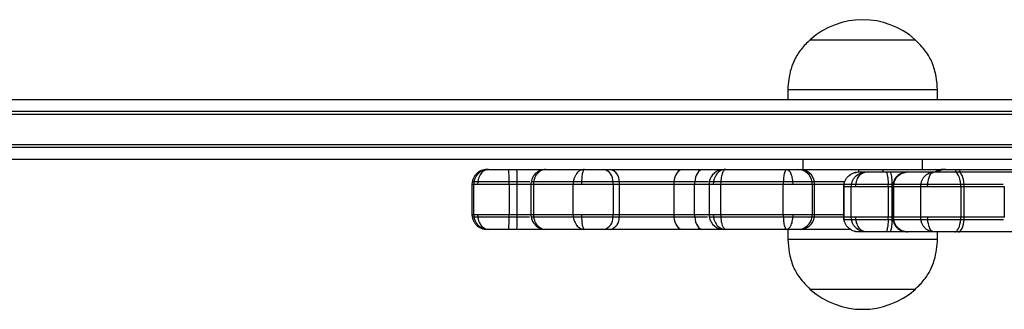
# Model space of a CAD drawing. Units: millimetres. Extents: x 93 to 4182, y 128 to 4811.
# Drawn here: x 2161 to 2358, y 1642 to 1700 of the extents above; entities that cross this region are included whole.
import ezdxf

# ---------------------------------------------------------------- set-up
doc = ezdxf.new("R2010")
doc.units = ezdxf.units.MM
doc.header["$LTSCALE"] = 20

msp = doc.modelspace()

# ---------------------------------------------------------------- linework, layer by layer
at = {"color": 7, "linetype": 'Continuous', "lineweight": 25}
for p, q in [((2319.31, 1696.25), (2340.31, 1696.25)), ((2319.31, 1696.25), (2340.31, 1696.25)), ((2314.81, 1686.25), (2314.81, 1684.25)), ((2314.81, 1686.25), (2344.81, 1686.25)), ((2344.81, 1684.25), (2344.81, 1686.25)), ((1664.21, 1684.25), (2610.85, 1684.25)), ((2616.7, 1681.85), (1658.36, 1681.85)), ((1632.53, 1675.25), (2642.53, 1675.25)), ((1632.53, 1674.75), (2642.53, 1674.75)), ((2642.53, 1672.25), (1632.53, 1672.25)), ((2317.81, 1672.25), (2317.81, 1670.25)), ((2341.81, 1670.25), (2341.81, 1672.25)), ((2254.58, 1670.25), (2254.91, 1670.25)), ((2258.94, 1670.25), (2260.54, 1670.25)), ((2260.54, 1670.25), (2266.46, 1670.25)), ((2266.37, 1670.25), (2274.1, 1670.25)), ((2278, 1670.25), (2279.27, 1670.25)), ((2279.27, 1670.25), (2293.76, 1670.25)), ((2293.76, 1670.25), (2297.74, 1670.25)), ((2297.74, 1670.25), (2301.84, 1670.25)), ((2302.4, 1670.25), (2314.57, 1670.25)), ((2316.84, 1670.25), (2317.3, 1670.25)), ((2317.3, 1670.25), (2328.97, 1670.25)), ((2328.97, 1670.25), (2333.8, 1670.25)), ((2333.8, 1670.25), (2345.91, 1670.25)), ((2345.91, 1670.25), (2346.45, 1670.25)), ((2348.9, 1670.25), (2360.86, 1670.25)), ((2328.48, 1669.7), (2328.07, 1669.57)), ((2329.01, 1669.75), (2330.47, 1669.75)), ((2334.58, 1669.75), (2335.35, 1669.75)), ((2335.35, 1669.75), (2338.8, 1669.75)), ((2338.79, 1669.75), (2344.08, 1669.75)), ((2348.21, 1669.75), (2348.91, 1669.75)), ((2348.91, 1669.75), (2361.24, 1669.75)), ((2251.61, 1667.75), (2251.57, 1667.25)), ((2251.57, 1667.25), (2251.57, 1661.25)), ((2251.92, 1667.25), (2251.57, 1667.25)), ((2251.96, 1667.75), (2251.61, 1667.75)), ((2251.96, 1667.75), (2251.92, 1667.25)), ((2251.92, 1661.25), (2251.92, 1667.25)), ((2252.72, 1667.75), (2252.69, 1667.25)), ((2260.62, 1667.75), (2259.02, 1667.75)), ((2259.02, 1667.25), (2259.02, 1661.25)), ((2260.62, 1667.25), (2259.02, 1667.25)), ((2263.15, 1667.75), (2260.62, 1667.75)), ((2260.62, 1661.25), (2260.62, 1667.25)), ((2263.37, 1667.25), (2263.37, 1661.25)), ((2263.92, 1667.75), (2263.88, 1667.25)), ((2263.88, 1667.25), (2263.88, 1661.25)), ((2271.83, 1667.25), (2263.88, 1667.25)), ((2271.86, 1667.75), (2263.92, 1667.75)), ((2271.86, 1667.75), (2263.92, 1667.75)), ((2271.86, 1667.75), (2271.83, 1667.25)), ((2271.83, 1661.25), (2271.83, 1667.25)), ((2273.5, 1667.75), (2273.49, 1667.25)), ((2281.07, 1667.75), (2279.8, 1667.75)), ((2279.82, 1667.25), (2279.82, 1661.25)), ((2281.09, 1667.25), (2279.82, 1667.25)), ((2291.99, 1667.75), (2281.07, 1667.75)), ((2291.96, 1667.25), (2281.09, 1667.25)), ((2281.09, 1661.25), (2281.09, 1667.25)), ((2291.96, 1667.25), (2291.96, 1661.25)), ((2296.15, 1667.25), (2291.96, 1667.25)), ((2296.17, 1667.75), (2291.99, 1667.75)), ((2296.15, 1661.25), (2296.15, 1667.25)), ((2298.87, 1667.75), (2296.17, 1667.75)), ((2299.04, 1667.25), (2299.04, 1661.25)), ((2299.92, 1667.75), (2299.88, 1667.25)), ((2301.39, 1667.75), (2301.37, 1667.25)), ((2313.9, 1667.25), (2301.37, 1667.25)), ((2301.37, 1667.25), (2301.37, 1661.25)), ((2313.9, 1667.75), (2301.39, 1667.75)), ((2313.9, 1667.75), (2301.39, 1667.75)), ((2313.9, 1667.75), (2313.9, 1667.25)), ((2313.9, 1661.25), (2313.9, 1667.25)), ((2315.78, 1667.75), (2315.8, 1667.25)), ((2320.13, 1667.75), (2319.68, 1667.75)), ((2320.13, 1667.75), (2319.69, 1667.75)), ((2319.72, 1667.25), (2319.72, 1661.25)), ((2320.17, 1667.25), (2319.72, 1667.25)), ((2326.18, 1667.75), (2320.13, 1667.75)), ((2320.17, 1661.25), (2320.17, 1667.25)), ((2326, 1666.75), (2326, 1660.75)), ((2326.01, 1666.75), (2326.05, 1667.25)), ((2327.51, 1666.75), (2326.01, 1666.75)), ((2326.01, 1666.75), (2326.01, 1660.75)), ((2326.11, 1667.47), (2326.03, 1667.23)), ((2327.56, 1667.25), (2326.05, 1667.25)), ((2326.05, 1667.25), (2326.05, 1667.25)), ((2327.56, 1667.25), (2326.05, 1667.25)), ((2326.05, 1667.25), (2326.05, 1667.25)), ((2327.51, 1666.75), (2327.56, 1667.25)), ((2327.51, 1660.75), (2327.51, 1666.75)), ((2328.44, 1666.75), (2328.47, 1667.25)), ((2335.69, 1667.25), (2334.92, 1667.25)), ((2334.93, 1666.75), (2334.93, 1660.75)), ((2335.7, 1666.75), (2334.93, 1666.75)), ((2335.69, 1667.25), (2334.96, 1667.25)), ((2335.7, 1660.75), (2335.7, 1666.75)), ((2335.77, 1666.75), (2335.77, 1660.75)), ((2335.98, 1666.75), (2336.02, 1667.25)), ((2335.98, 1666.75), (2335.98, 1660.75)), ((2341.43, 1666.75), (2335.98, 1666.75)), ((2341.46, 1667.25), (2336.02, 1667.25)), ((2341.46, 1667.25), (2336.02, 1667.25)), ((2341.43, 1666.75), (2341.46, 1667.25)), ((2341.43, 1660.75), (2341.43, 1666.75)), ((2342.82, 1666.75), (2342.84, 1667.25)), ((2350.14, 1667.25), (2349.44, 1667.25)), ((2349.46, 1666.75), (2349.46, 1660.75)), ((2350.16, 1666.75), (2349.46, 1666.75)), ((2350.14, 1667.25), (2349.48, 1667.25)), ((2357.96, 1667.25), (2350.14, 1667.25)), ((2350.16, 1660.75), (2350.16, 1666.75)), ((2358.17, 1666.75), (2358.17, 1660.75)), ((2251.57, 1661.25), (2251.92, 1661.25)), ((2251.57, 1661.25), (2251.61, 1660.75)), ((2251.61, 1660.75), (2251.96, 1660.75)), ((2251.92, 1661.25), (2251.96, 1660.75)), ((2252.69, 1661.25), (2252.72, 1660.75)), ((2259.02, 1661.25), (2260.62, 1661.25)), ((2259.02, 1660.75), (2260.62, 1660.75)), ((2260.62, 1660.75), (2263.12, 1660.75)), ((2263.88, 1661.25), (2271.83, 1661.25)), ((2263.88, 1661.25), (2263.92, 1660.75)), ((2263.92, 1660.75), (2271.86, 1660.75)), ((2263.92, 1660.75), (2271.86, 1660.75)), ((2271.83, 1661.25), (2271.86, 1660.75)), ((2273.49, 1661.25), (2273.5, 1660.75)), ((2279.8, 1660.75), (2281.07, 1660.75)), ((2279.82, 1661.25), (2281.09, 1661.25)), ((2281.07, 1660.75), (2291.99, 1660.75)), ((2281.09, 1661.25), (2291.96, 1661.25)), ((2291.96, 1661.25), (2296.15, 1661.25)), ((2291.99, 1660.75), (2296.17, 1660.75)), ((2296.17, 1660.75), (2298.76, 1660.75)), ((2299.88, 1661.25), (2299.91, 1660.75)), ((2301.37, 1661.25), (2313.9, 1661.25)), ((2301.37, 1661.25), (2301.39, 1660.75)), ((2301.39, 1660.75), (2313.9, 1660.75)), ((2301.39, 1660.75), (2313.9, 1660.75)), ((2313.9, 1661.25), (2313.9, 1660.75)), ((2315.8, 1661.25), (2315.79, 1660.75)), ((2319.68, 1660.75), (2320.13, 1660.75)), ((2319.72, 1661.25), (2320.17, 1661.25)), ((2320.13, 1660.75), (2325.94, 1660.75)), ((2326.01, 1660.75), (2327.51, 1660.75)), ((2326.05, 1660.25), (2326.01, 1660.75)), ((2326.03, 1660.28), (2326.11, 1660.03)), ((2326.05, 1660.25), (2327.56, 1660.25)), ((2326.05, 1660.25), (2327.56, 1660.25)), ((2327.56, 1660.25), (2327.51, 1660.75)), ((2328.47, 1660.25), (2328.44, 1660.75)), ((2334.92, 1660.25), (2335.69, 1660.25)), ((2334.93, 1660.75), (2335.7, 1660.75)), ((2335.98, 1660.75), (2341.43, 1660.75)), ((2336.02, 1660.25), (2335.98, 1660.75)), ((2336.02, 1660.25), (2341.46, 1660.25)), ((2336.02, 1660.25), (2341.46, 1660.25)), ((2341.46, 1660.25), (2341.43, 1660.75)), ((2342.84, 1660.25), (2342.83, 1660.75)), ((2349.44, 1660.25), (2350.14, 1660.25)), ((2349.46, 1660.75), (2350.16, 1660.75)), ((2350.14, 1660.25), (2358.01, 1660.25)), ((2254.91, 1658.25), (2254.58, 1658.25)), ((2260.54, 1658.25), (2258.94, 1658.25)), ((2266.44, 1658.25), (2260.54, 1658.25)), ((2274.1, 1658.25), (2266.37, 1658.25)), ((2279.27, 1658.25), (2278, 1658.25)), ((2293.76, 1658.25), (2279.27, 1658.25)), ((2297.74, 1658.25), (2293.76, 1658.25)), ((2301.88, 1658.25), (2297.74, 1658.25)), ((2314.57, 1658.25), (2302.4, 1658.25)), ((2314.81, 1658.25), (2314.81, 1656.25)), ((2317.3, 1658.25), (2316.84, 1658.25)), ((2327.43, 1658.25), (2317.3, 1658.25)), ((2344.81, 1656.25), (2314.81, 1656.25)), ((2328.07, 1657.94), (2328.48, 1657.8)), ((2330.47, 1657.75), (2329.01, 1657.75)), ((2335.35, 1657.75), (2334.58, 1657.75)), ((2338.81, 1657.75), (2335.35, 1657.75)), ((2344.08, 1657.75), (2338.79, 1657.75)), ((2344.81, 1656.25), (2344.81, 1657.75)), ((2348.91, 1657.75), (2348.21, 1657.75)), ((2361.17, 1657.75), (2348.91, 1657.75)), ((2340.31, 1646.25), (2319.31, 1646.25)), ((2340.31, 1646.25), (2319.31, 1646.25))]:
    msp.add_line(p, q, dxfattribs=at)
at = {"color": 1, "linetype": 'Continuous', "lineweight": 25}
for p, q in [((2618.6, 1681.25), (1656.46, 1681.25)), ((2263.42, 1667.25), (2260.62, 1667.25)), ((2299.09, 1667.25), (2296.15, 1667.25)), ((2326.01, 1667.25), (2320.17, 1667.25)), ((2358.23, 1666.75), (2350.16, 1666.75)), ((2260.62, 1661.25), (2263.4, 1661.25)), ((2296.15, 1661.25), (2299.16, 1661.25)), ((2320.17, 1661.25), (2325.95, 1661.25)), ((2350.16, 1660.75), (2358.25, 1660.75))]:
    msp.add_line(p, q, dxfattribs=at)
at = {"color": 7, "linetype": 'Continuous', "lineweight": 25, "flags": 128}
for points in [[(2293.76, 1670.25), (2293.45, 1670.21), (2293.14, 1670.07), (2292.86, 1669.85), (2292.6, 1669.54), (2292.38, 1669.17), (2292.2, 1668.74), (2292.07, 1668.26), (2291.99, 1667.75)], [(2297.74, 1670.25), (2297.47, 1670.21), (2297.2, 1670.07), (2296.94, 1669.85), (2296.71, 1669.54), (2296.52, 1669.17), (2296.36, 1668.74), (2296.24, 1668.26), (2296.17, 1667.75)], [(2349.44, 1667.25), (2349.38, 1667.76), (2349.29, 1668.24), (2349.17, 1668.67), (2349.01, 1669.04), (2348.83, 1669.35), (2348.64, 1669.57), (2348.42, 1669.71), (2348.21, 1669.75)], [(2350.14, 1667.25), (2350.09, 1667.76), (2349.99, 1668.24), (2349.87, 1668.67), (2349.72, 1669.04), (2349.54, 1669.35), (2349.34, 1669.57), (2349.13, 1669.71), (2348.91, 1669.75)], [(2291.99, 1660.75), (2292.07, 1660.24), (2292.2, 1659.77), (2292.38, 1659.33), (2292.6, 1658.96), (2292.86, 1658.66), (2293.14, 1658.43), (2293.45, 1658.3), (2293.76, 1658.25)], [(2296.17, 1660.75), (2296.24, 1660.24), (2296.36, 1659.77), (2296.52, 1659.33), (2296.71, 1658.96), (2296.94, 1658.66), (2297.2, 1658.43), (2297.47, 1658.3), (2297.74, 1658.25)], [(2348.21, 1657.75), (2348.42, 1657.8), (2348.64, 1657.93), (2348.83, 1658.16), (2349.01, 1658.46), (2349.17, 1658.83), (2349.29, 1659.27), (2349.38, 1659.74), (2349.44, 1660.25)], [(2348.91, 1657.75), (2349.13, 1657.8), (2349.34, 1657.93), (2349.54, 1658.16), (2349.72, 1658.46), (2349.87, 1658.83), (2349.99, 1659.27), (2350.09, 1659.74), (2350.14, 1660.25)]]:
    msp.add_lwpolyline(points, dxfattribs=at)
at = {"color": 7, "linetype": 'Continuous', "lineweight": 25}
for centre, radius, start, end in [((2329.81, 1684.47), 15.78, 48.2911, 131.7089), ((2236.68, 1668.31), 22.34, 358.5705, 4.9876), ((2238.28, 1668.31), 22.35, 358.5704, 4.987), ((2277.39, 1667.92), 2.41, 356.0529, 75.4824), ((2278.66, 1667.92), 2.41, 356.0529, 75.4824), ((2302.04, 1667.25), 3, 90.0093, 170.2419), ((2316.79, 1667.34), 2.92, 8.1779, 89.034), ((2317.25, 1667.34), 2.92, 8.1782, 89.0337), ((2329.59, 1667.8), 5.37, 354.1803, 21.3761), ((2330.35, 1667.8), 5.37, 354.1814, 21.3751), ((2143.39, 1667.25), 115.63, 0.0025, 0.2502), ((2144.99, 1667.25), 115.63, 0.0025, 0.2502), ((2274.93, 1667.25), 4.89, 359.9878, 5.8606), ((2276.2, 1667.25), 4.89, 359.9936, 5.8582), ((2296.93, 1667.25), 4.96, 174.2333, 180.0137), ((2301.73, 1667.25), 5.58, 174.8704, 180.0104), ((2302.04, 1667.25), 3, 170.2395, 180.1851), ((2316.59, 1667.25), 3.12, 359.9963, 9.2047), ((2317.05, 1667.25), 3.12, 359.9963, 9.2047), ((2309.35, 1666.75), 25.58, 359.995, 1.1149), ((2310.16, 1666.75), 25.53, 359.9921, 1.1143), ((2342.34, 1666.75), 7.12, 359.989, 4.0187), ((2343.04, 1666.75), 7.12, 359.9879, 4.013), ((2236.68, 1660.19), 22.34, 355.0124, 1.4295), ((2143.39, 1661.26), 115.63, 359.7498, 359.9975), ((2238.28, 1660.19), 22.35, 355.013, 1.4296), ((2144.99, 1661.26), 115.63, 359.7498, 359.9975), ((2277.39, 1660.59), 2.41, 284.5177, 3.9471), ((2278.66, 1660.59), 2.41, 284.5177, 3.9471), ((2274.93, 1661.25), 4.89, 354.1394, 0.0122), ((2276.2, 1661.25), 4.89, 354.1418, 0.0064), ((2296.93, 1661.25), 4.96, 179.9863, 185.7667), ((2301.73, 1661.25), 5.58, 179.9896, 185.1296), ((2302.04, 1661.25), 3, 180.112, 189.7266), ((2302.04, 1661.25), 3, 189.7245, 269.9749), ((2316.79, 1661.17), 2.92, 270.966, 351.8221), ((2317.25, 1661.17), 2.92, 270.9663, 351.8218), ((2316.59, 1661.25), 3.12, 350.7953, 0.0037), ((2317.05, 1661.25), 3.12, 350.7953, 0.0037), ((2329.59, 1659.71), 5.37, 338.6239, 5.8196), ((2309.35, 1660.75), 25.58, 358.8851, 0.005), ((2330.35, 1659.71), 5.37, 338.625, 5.8186), ((2310.16, 1660.75), 25.53, 358.8857, 0.0079), ((2342.34, 1660.75), 7.11, 355.9813, 0.011), ((2343.04, 1660.75), 7.12, 355.987, 0.0121), ((2329.81, 1658.03), 15.78, 228.2911, 311.7089)]:
    msp.add_arc(centre, radius, start, end, dxfattribs=at)
at = {"color": 1, "linetype": 'Continuous', "lineweight": 25}
for centre, radius, start, end in [((2333.84, 1669.78), 4.89, 174.5266, 179.9665), ((2332.81, 1669.78), 1.1, 0.9073, 25.2586), ((2345.92, 1667.53), 2.72, 90.1785, 125.2968), ((2346.45, 1667.53), 2.72, 90.1785, 125.2968)]:
    msp.add_arc(centre, radius, start, end, dxfattribs=at)
at = {"color": 7, "linetype": 'Continuous', "lineweight": 25}
for points, knots in [([(2319.31, 1696.25), (2318.66, 1695.62), (2317.47, 1694.45), (2316.2, 1692.44), (2315.39, 1690.4), (2314.97, 1688.34), (2314.86, 1686.93), (2314.81, 1686.25)], [0, 0, 0, 0, 0.238994, 0.443188, 0.624607, 0.819837, 1, 1, 1, 1]), ([(2344.81, 1686.25), (2344.74, 1687.12), (2344.59, 1688.96), (2343.85, 1691.6), (2342.42, 1694.15), (2341.05, 1695.51), (2340.31, 1696.25)], [0, 0, 0, 0, 0.231925, 0.489906, 0.722365, 1, 1, 1, 1]), ([(2254.58, 1670.25), (2254.18, 1670.21), (2253.4, 1670.12), (2252.55, 1669.53), (2252.05, 1668.91), (2251.76, 1668.36), (2251.66, 1667.96), (2251.61, 1667.75)], [0, 0, 0, 0, 0.279463, 0.558786, 0.704789, 0.846914, 1, 1, 1, 1]), ([(2254.91, 1670.25), (2254.52, 1670.21), (2253.73, 1670.12), (2252.89, 1669.53), (2252.39, 1668.91), (2252.1, 1668.36), (2252.01, 1667.96), (2251.96, 1667.75)], [0, 0, 0, 0, 0.279462, 0.558786, 0.704792, 0.846919, 1, 1, 1, 1]), ([(2254.91, 1670.25), (2254.62, 1670.21), (2254.04, 1670.12), (2253.3, 1669.42), (2252.86, 1668.57), (2252.76, 1667.97), (2252.72, 1667.75)], [0, 0, 0, 0, 0.279627, 0.559015, 0.838274, 1, 1, 1, 1]), ([(2254.91, 1670.25), (2254.92, 1670.25), (2255.13, 1670.25), (2255.98, 1670.25), (2257.35, 1670.25), (2258.46, 1670.25), (2258.94, 1670.25)], [0, 0, 0, 0, 0.005906, 0.224066, 0.659589, 1, 1, 1, 1]), ([(2266.37, 1670.25), (2266.02, 1670.22), (2265.32, 1670.14), (2264.4, 1669.58), (2263.69, 1668.76), (2263.51, 1668.07), (2263.41, 1667.73)], [0, 0, 0, 0, 0.24975, 0.499853, 0.749971, 1, 1, 1, 1]), ([(2266.37, 1670.25), (2266.05, 1670.21), (2265.4, 1670.12), (2264.7, 1669.53), (2264.28, 1668.91), (2264.04, 1668.36), (2263.96, 1667.96), (2263.92, 1667.75)], [0, 0, 0, 0, 0.279457, 0.558786, 0.704792, 0.846916, 1, 1, 1, 1]), ([(2274.1, 1670.25), (2273.8, 1670.21), (2273.21, 1670.12), (2272.57, 1669.53), (2272.2, 1668.91), (2271.97, 1668.36), (2271.9, 1667.96), (2271.86, 1667.75)], [0, 0, 0, 0, 0.27946, 0.558788, 0.704796, 0.846921, 1, 1, 1, 1]), ([(2274.1, 1670.25), (2274.02, 1670.21), (2273.86, 1670.12), (2273.66, 1669.42), (2273.54, 1668.57), (2273.51, 1667.97), (2273.5, 1667.75)], [0, 0, 0, 0, 0.279629, 0.559017, 0.838278, 1, 1, 1, 1]), ([(2274.1, 1670.25), (2274.11, 1670.25), (2274.42, 1670.25), (2275.37, 1670.25), (2276.7, 1670.25), (2277.6, 1670.25), (2278, 1670.25)], [0, 0, 0, 0, 0.005896, 0.224057, 0.659583, 1, 1, 1, 1]), ([(2302.4, 1670.25), (2302.07, 1670.21), (2301.41, 1670.12), (2300.58, 1669.42), (2300.08, 1668.57), (2299.96, 1667.97), (2299.92, 1667.75)], [0, 0, 0, 0, 0.279635, 0.559019, 0.838276, 1, 1, 1, 1]), ([(2302.4, 1670.25), (2302.27, 1670.21), (2302, 1670.12), (2301.71, 1669.53), (2301.54, 1668.91), (2301.44, 1668.36), (2301.4, 1667.96), (2301.39, 1667.75)], [0, 0, 0, 0, 0.279455, 0.55878, 0.704791, 0.846912, 1, 1, 1, 1]), ([(2302.18, 1670.25), (2302.19, 1670.25), (2302.2, 1670.25), (2302.32, 1670.25), (2302.4, 1670.25)], [0, 0, 0, 0, 0.254412, 1, 1, 1, 1]), ([(2314.57, 1670.25), (2314.48, 1670.21), (2314.31, 1670.12), (2314.12, 1669.53), (2314, 1668.91), (2313.94, 1668.36), (2313.92, 1667.96), (2313.9, 1667.75)], [0, 0, 0, 0, 0.279465, 0.558794, 0.704795, 0.846918, 1, 1, 1, 1]), ([(2314.57, 1670.25), (2314.73, 1670.21), (2315.06, 1670.12), (2315.46, 1669.42), (2315.7, 1668.57), (2315.76, 1667.97), (2315.78, 1667.75)], [0, 0, 0, 0, 0.279641, 0.559013, 0.838271, 1, 1, 1, 1]), ([(2314.57, 1670.25), (2314.58, 1670.25), (2314.87, 1670.25), (2315.56, 1670.25), (2316.32, 1670.25), (2316.68, 1670.25), (2316.84, 1670.25)], [0, 0, 0, 0, 0.005892, 0.224063, 0.659602, 1, 1, 1, 1]), ([(2346.45, 1670.25), (2346.48, 1670.25), (2346.73, 1670.25), (2347.3, 1670.25), (2348.13, 1670.25), (2348.74, 1670.25), (2348.9, 1670.25)], [0, 0, 0, 0, 0.069919, 0.504651, 0.876684, 1, 1, 1, 1]), ([(2326.05, 1667.25), (2326.1, 1667.46), (2326.19, 1667.86), (2326.49, 1668.41), (2326.99, 1669.03), (2327.83, 1669.62), (2328.61, 1669.71), (2329.01, 1669.75)], [0, 0, 0, 0, 0.153085, 0.295211, 0.441212, 0.720535, 1, 1, 1, 1]), ([(2327.56, 1667.25), (2327.6, 1667.46), (2327.7, 1667.86), (2327.99, 1668.41), (2328.48, 1669.03), (2329.31, 1669.62), (2330.09, 1669.71), (2330.47, 1669.75)], [0, 0, 0, 0, 0.1530793, 0.2952066, 0.4412136, 0.7205373, 1, 1, 1, 1]), ([(2328.47, 1667.25), (2328.5, 1667.47), (2328.6, 1668.07), (2329, 1668.92), (2329.67, 1669.62), (2330.21, 1669.71), (2330.47, 1669.75)], [0, 0, 0, 0, 0.161724, 0.440984, 0.720372, 1, 1, 1, 1]), ([(2330.47, 1669.75), (2330.48, 1669.75), (2330.72, 1669.75), (2331.6, 1669.75), (2333, 1669.75), (2334.1, 1669.75), (2334.58, 1669.75)], [0, 0, 0, 0, 0.005896, 0.224061, 0.659587, 1, 1, 1, 1]), ([(2338.79, 1669.75), (2338.43, 1669.72), (2337.73, 1669.64), (2336.8, 1669.08), (2336.09, 1668.26), (2335.9, 1667.57), (2335.81, 1667.23)], [0, 0, 0, 0, 0.24939, 0.49954, 0.749939, 1, 1, 1, 1]), ([(2336.02, 1667.25), (2336.07, 1667.46), (2336.16, 1667.86), (2336.43, 1668.41), (2336.9, 1669.03), (2337.69, 1669.62), (2338.42, 1669.71), (2338.79, 1669.75)], [0, 0, 0, 0, 0.153086, 0.295215, 0.441215, 0.720545, 1, 1, 1, 1]), ([(2341.46, 1667.25), (2341.51, 1667.46), (2341.59, 1667.86), (2341.85, 1668.41), (2342.29, 1669.03), (2343.04, 1669.62), (2343.73, 1669.71), (2344.08, 1669.75)], [0, 0, 0, 0, 0.15308, 0.295209, 0.441217, 0.720538, 1, 1, 1, 1]), ([(2342.84, 1667.25), (2342.86, 1667.47), (2342.92, 1668.07), (2343.17, 1668.92), (2343.59, 1669.62), (2343.91, 1669.71), (2344.08, 1669.75)], [0, 0, 0, 0, 0.161727, 0.440988, 0.720369, 1, 1, 1, 1]), ([(2344.08, 1669.75), (2344.09, 1669.75), (2344.38, 1669.75), (2345.33, 1669.75), (2346.74, 1669.75), (2347.76, 1669.75), (2348.21, 1669.75)], [0, 0, 0, 0, 0.005896, 0.224057, 0.659586, 1, 1, 1, 1]), ([(2252.69, 1667.25), (2252.47, 1667.25), (2252.16, 1667.25), (2251.95, 1667.25), (2251.93, 1667.25), (2251.92, 1667.25)], [0, 0, 0, 0, 0.538043, 0.776327, 1, 1, 1, 1]), ([(2252.72, 1667.75), (2252.59, 1667.75), (2252.28, 1667.75), (2252.01, 1667.75), (2251.97, 1667.75), (2251.96, 1667.75)], [0, 0, 0, 0, 0.300834, 0.779344, 1, 1, 1, 1]), ([(2252.72, 1667.75), (2252.59, 1667.75), (2252.28, 1667.75), (2252.01, 1667.75), (2251.97, 1667.75), (2251.96, 1667.75)], [0, 0, 0, 0, 0.300834, 0.779344, 1, 1, 1, 1]), ([(2259.02, 1667.25), (2259.02, 1667.25), (2258.35, 1667.25), (2257.02, 1667.25), (2255.09, 1667.25), (2253.59, 1667.25), (2252.9, 1667.25), (2252.69, 1667.25)], [0, 0, 0, 0, 0.000009, 0.291817, 0.583049, 0.870074, 1, 1, 1, 1]), ([(2259.02, 1667.75), (2258.38, 1667.75), (2257.1, 1667.75), (2255.22, 1667.75), (2253.69, 1667.75), (2252.97, 1667.75), (2252.72, 1667.75)], [0, 0, 0, 0, 0.279058, 0.56634, 0.849942, 1, 1, 1, 1]), ([(2259.02, 1667.75), (2258.38, 1667.75), (2257.1, 1667.75), (2255.22, 1667.75), (2253.69, 1667.75), (2252.97, 1667.75), (2252.72, 1667.75)], [0, 0, 0, 0, 0.279058, 0.56634, 0.849942, 1, 1, 1, 1]), ([(2263.42, 1667.76), (2263.41, 1667.67), (2263.38, 1667.51), (2263.38, 1667.34), (2263.37, 1667.25)], [0, 0, 0, 0, 0.499592, 1, 1, 1, 1]), ([(2263.88, 1667.25), (2263.8, 1667.25), (2263.63, 1667.25), (2263.4, 1667.25), (2263.38, 1667.25), (2263.38, 1667.25)], [0, 0, 0, 0, 0.2237162, 0.4620121, 1, 1, 1, 1]), ([(2263.92, 1667.75), (2263.82, 1667.75), (2263.56, 1667.75), (2263.43, 1667.75), (2263.42, 1667.75), (2263.42, 1667.75)], [0, 0, 0, 0, 0.358316, 0.909722, 1, 1, 1, 1]), ([(2263.92, 1667.75), (2263.82, 1667.75), (2263.56, 1667.75), (2263.43, 1667.75), (2263.42, 1667.75), (2263.42, 1667.75)], [0, 0, 0, 0, 0.358124, 0.909236, 1, 1, 1, 1]), ([(2273.49, 1667.25), (2273.15, 1667.25), (2272.66, 1667.25), (2272.13, 1667.25), (2271.93, 1667.25), (2271.83, 1667.25)], [0, 0, 0, 0, 0.53804, 0.776316, 1, 1, 1, 1]), ([(2273.5, 1667.75), (2273.31, 1667.75), (2272.83, 1667.75), (2272.25, 1667.75), (2271.96, 1667.75), (2271.86, 1667.75)], [0, 0, 0, 0, 0.3008356, 0.7793494, 1, 1, 1, 1]), ([(2273.5, 1667.75), (2273.31, 1667.75), (2272.83, 1667.75), (2272.25, 1667.75), (2271.96, 1667.75), (2271.86, 1667.75)], [0, 0, 0, 0, 0.3008356, 0.7793494, 1, 1, 1, 1]), ([(2279.82, 1667.25), (2279.82, 1667.25), (2279.59, 1667.25), (2278.04, 1667.25), (2276.38, 1667.25), (2274.72, 1667.25), (2273.78, 1667.25), (2273.49, 1667.25)], [0, 0, 0, 0, 0.000019, 0.291816, 0.583051, 0.870077, 1, 1, 1, 1]), ([(2279.8, 1667.75), (2279.28, 1667.75), (2278.22, 1667.75), (2276.44, 1667.75), (2274.81, 1667.75), (2273.84, 1667.75), (2273.5, 1667.75)], [0, 0, 0, 0, 0.279058, 0.566342, 0.849945, 1, 1, 1, 1]), ([(2279.8, 1667.75), (2279.28, 1667.75), (2278.22, 1667.75), (2276.44, 1667.75), (2274.81, 1667.75), (2273.84, 1667.75), (2273.5, 1667.75)], [0, 0, 0, 0, 0.279057, 0.56634, 0.849943, 1, 1, 1, 1]), ([(2299.92, 1667.75), (2299.7, 1667.75), (2299.17, 1667.75), (2299.14, 1667.75), (2299.13, 1667.75)], [0, 0, 0, 0, 0.396248, 1, 1, 1, 1]), ([(2299.92, 1667.75), (2299.7, 1667.75), (2299.17, 1667.75), (2299.14, 1667.75), (2299.13, 1667.75)], [0, 0, 0, 0, 0.396248, 1, 1, 1, 1]), ([(2301.37, 1667.25), (2301.24, 1667.25), (2300.95, 1667.25), (2300.4, 1667.25), (2300.09, 1667.25), (2299.88, 1667.25)], [0, 0, 0, 0, 0.223734, 0.461997, 1, 1, 1, 1]), ([(2301.39, 1667.75), (2301.21, 1667.75), (2300.77, 1667.75), (2300.27, 1667.75), (2300.01, 1667.75), (2299.92, 1667.75)], [0, 0, 0, 0, 0.290927, 0.738606, 1, 1, 1, 1]), ([(2301.39, 1667.75), (2301.21, 1667.75), (2300.77, 1667.75), (2300.27, 1667.75), (2300.01, 1667.75), (2299.92, 1667.75)], [0, 0, 0, 0, 0.290927, 0.738606, 1, 1, 1, 1]), ([(2315.78, 1667.75), (2315.61, 1667.75), (2315.14, 1667.75), (2314.48, 1667.75), (2314.04, 1667.75), (2313.9, 1667.75)], [0, 0, 0, 0, 0.300819, 0.779337, 1, 1, 1, 1]), ([(2315.78, 1667.75), (2315.61, 1667.75), (2315.14, 1667.75), (2314.48, 1667.75), (2314.04, 1667.75), (2313.9, 1667.75)], [0, 0, 0, 0, 0.300819, 0.779337, 1, 1, 1, 1]), ([(2315.8, 1667.25), (2315.47, 1667.25), (2314.99, 1667.25), (2314.33, 1667.25), (2314.04, 1667.25), (2313.9, 1667.25)], [0, 0, 0, 0, 0.538031, 0.7763, 1, 1, 1, 1]), ([(2319.68, 1667.75), (2319.47, 1667.75), (2319.05, 1667.75), (2318.05, 1667.75), (2316.94, 1667.75), (2316.08, 1667.75), (2315.78, 1667.75)], [0, 0, 0, 0, 0.279066, 0.566335, 0.849944, 1, 1, 1, 1]), ([(2319.68, 1667.75), (2319.47, 1667.75), (2319.05, 1667.75), (2318.05, 1667.75), (2316.94, 1667.75), (2316.08, 1667.75), (2315.78, 1667.75)], [0, 0, 0, 0, 0.279066, 0.566335, 0.849944, 1, 1, 1, 1]), ([(2319.72, 1667.25), (2319.72, 1667.25), (2319.64, 1667.25), (2319, 1667.25), (2318.03, 1667.25), (2316.9, 1667.25), (2316.06, 1667.25), (2315.8, 1667.25)], [0, 0, 0, 0, 0.000018, 0.291827, 0.583044, 0.870076, 1, 1, 1, 1]), ([(2326.04, 1667.26), (2326.02, 1667.17), (2326, 1667), (2325.99, 1666.84), (2325.99, 1666.75)], [0, 0, 0, 0, 0.500194, 1, 1, 1, 1]), ([(2328.44, 1666.75), (2328.2, 1666.75), (2327.85, 1666.75), (2327.59, 1666.75), (2327.54, 1666.75), (2327.51, 1666.75)], [0, 0, 0, 0, 0.538055, 0.776294, 1, 1, 1, 1]), ([(2328.47, 1667.25), (2328.33, 1667.25), (2327.98, 1667.25), (2327.66, 1667.25), (2327.58, 1667.25), (2327.56, 1667.25)], [0, 0, 0, 0, 0.3008114, 0.7793445, 1, 1, 1, 1]), ([(2328.47, 1667.25), (2328.33, 1667.25), (2327.98, 1667.25), (2327.66, 1667.25), (2327.58, 1667.25), (2327.56, 1667.25)], [0, 0, 0, 0, 0.3008114, 0.7793445, 1, 1, 1, 1]), ([(2334.93, 1666.75), (2334.93, 1666.75), (2334.26, 1666.75), (2332.94, 1666.75), (2330.97, 1666.75), (2329.42, 1666.75), (2328.67, 1666.75), (2328.44, 1666.75)], [0, 0, 0, 0, 0.0000087, 0.2918169, 0.5830514, 0.8700849, 1, 1, 1, 1]), ([(2334.92, 1667.25), (2334.29, 1667.25), (2333.01, 1667.25), (2331.1, 1667.25), (2329.52, 1667.25), (2328.74, 1667.25), (2328.47, 1667.25)], [0, 0, 0, 0, 0.27906, 0.566341, 0.849948, 1, 1, 1, 1]), ([(2334.92, 1667.25), (2334.29, 1667.25), (2333.01, 1667.25), (2331.1, 1667.25), (2329.52, 1667.25), (2328.74, 1667.25), (2328.47, 1667.25)], [0, 0, 0, 0, 0.27906, 0.566341, 0.849948, 1, 1, 1, 1]), ([(2335.81, 1667.26), (2335.8, 1667.17), (2335.77, 1667.01), (2335.77, 1666.84), (2335.77, 1666.75)], [0, 0, 0, 0, 0.499949, 1, 1, 1, 1]), ([(2336.02, 1667.25), (2335.95, 1667.25), (2335.82, 1667.25), (2335.84, 1667.25), (2335.85, 1667.25)], [0, 0, 0, 0, 0.542409, 1, 1, 1, 1]), ([(2336.02, 1667.25), (2335.95, 1667.25), (2335.82, 1667.25), (2335.84, 1667.25), (2335.85, 1667.25)], [0, 0, 0, 0, 0.541908, 1, 1, 1, 1]), ([(2342.82, 1666.75), (2342.52, 1666.75), (2342.07, 1666.75), (2341.64, 1666.75), (2341.49, 1666.75), (2341.43, 1666.75)], [0, 0, 0, 0, 0.538004, 0.776302, 1, 1, 1, 1]), ([(2342.84, 1667.25), (2342.67, 1667.25), (2342.23, 1667.25), (2341.74, 1667.25), (2341.53, 1667.25), (2341.46, 1667.25)], [0, 0, 0, 0, 0.300819, 0.779342, 1, 1, 1, 1]), ([(2342.84, 1667.25), (2342.67, 1667.25), (2342.23, 1667.25), (2341.74, 1667.25), (2341.53, 1667.25), (2341.46, 1667.25)], [0, 0, 0, 0, 0.300819, 0.779342, 1, 1, 1, 1]), ([(2349.46, 1666.75), (2349.46, 1666.75), (2348.79, 1666.75), (2347.63, 1666.75), (2345.64, 1666.75), (2344, 1666.75), (2343.1, 1666.75), (2342.82, 1666.75)], [0, 0, 0, 0, 0.0000087, 0.2918177, 0.583048, 0.870078, 1, 1, 1, 1]), ([(2349.44, 1667.25), (2348.85, 1667.25), (2347.66, 1667.25), (2345.76, 1667.25), (2344.09, 1667.25), (2343.16, 1667.25), (2342.84, 1667.25)], [0, 0, 0, 0, 0.279056, 0.566338, 0.849945, 1, 1, 1, 1]), ([(2349.44, 1667.25), (2348.85, 1667.25), (2347.66, 1667.25), (2345.76, 1667.25), (2344.09, 1667.25), (2343.16, 1667.25), (2342.84, 1667.25)], [0, 0, 0, 0, 0.279056, 0.566338, 0.849945, 1, 1, 1, 1]), ([(2251.61, 1660.75), (2251.66, 1660.54), (2251.76, 1660.14), (2252.05, 1659.59), (2252.55, 1658.97), (2253.4, 1658.39), (2254.18, 1658.3), (2254.58, 1658.25)], [0, 0, 0, 0, 0.153081, 0.295208, 0.441214, 0.720537, 1, 1, 1, 1]), ([(2251.92, 1661.25), (2251.93, 1661.25), (2251.95, 1661.25), (2252.16, 1661.25), (2252.47, 1661.25), (2252.69, 1661.25)], [0, 0, 0, 0, 0.223677, 0.461941, 1, 1, 1, 1]), ([(2251.96, 1660.75), (2252.01, 1660.54), (2252.1, 1660.14), (2252.39, 1659.59), (2252.89, 1658.97), (2253.73, 1658.39), (2254.52, 1658.3), (2254.91, 1658.25)], [0, 0, 0, 0, 0.153085, 0.295212, 0.441214, 0.720538, 1, 1, 1, 1]), ([(2251.96, 1660.75), (2251.98, 1660.75), (2252.02, 1660.75), (2252.32, 1660.75), (2252.61, 1660.75), (2252.72, 1660.75)], [0, 0, 0, 0, 0.2904359, 0.7373476, 1, 1, 1, 1]), ([(2251.96, 1660.75), (2251.98, 1660.75), (2252.02, 1660.75), (2252.32, 1660.75), (2252.61, 1660.75), (2252.72, 1660.75)], [0, 0, 0, 0, 0.290434, 0.737344, 1, 1, 1, 1]), ([(2252.69, 1661.25), (2253.08, 1661.25), (2254.14, 1661.25), (2256.38, 1661.25), (2258.13, 1661.25), (2259.02, 1661.25)], [0, 0, 0, 0, 0.228437, 0.608081, 1, 1, 1, 1]), ([(2252.72, 1660.75), (2252.76, 1660.53), (2252.86, 1659.93), (2253.3, 1659.08), (2254.04, 1658.39), (2254.62, 1658.3), (2254.91, 1658.25)], [0, 0, 0, 0, 0.161724, 0.440983, 0.720372, 1, 1, 1, 1]), ([(2252.72, 1660.75), (2253.07, 1660.75), (2254.04, 1660.75), (2256.24, 1660.75), (2258.04, 1660.75), (2259.02, 1660.75)], [0, 0, 0, 0, 0.205204, 0.568307, 1, 1, 1, 1]), ([(2252.72, 1660.75), (2253.07, 1660.75), (2254.04, 1660.75), (2256.24, 1660.75), (2258.04, 1660.75), (2259.02, 1660.75)], [0, 0, 0, 0, 0.205204, 0.568307, 1, 1, 1, 1]), ([(2263.37, 1661.25), (2263.38, 1661.17), (2263.38, 1661), (2263.41, 1660.83), (2263.42, 1660.75)], [0, 0, 0, 0, 0.500408, 1, 1, 1, 1]), ([(2263.38, 1661.25), (2263.38, 1661.25), (2263.4, 1661.25), (2263.63, 1661.25), (2263.8, 1661.25), (2263.88, 1661.25)], [0, 0, 0, 0, 0.5380195, 0.7762808, 1, 1, 1, 1]), ([(2263.41, 1660.78), (2263.51, 1660.43), (2263.69, 1659.75), (2264.4, 1658.93), (2265.32, 1658.36), (2266.02, 1658.29), (2266.37, 1658.25)], [0, 0, 0, 0, 0.250027, 0.500143, 0.750248, 1, 1, 1, 1]), ([(2263.42, 1660.75), (2263.47, 1660.53), (2263.62, 1659.93), (2264.21, 1659.08), (2265.2, 1658.39), (2265.98, 1658.3), (2266.37, 1658.25)], [0, 0, 0, 0, 0.161724, 0.440986, 0.720371, 1, 1, 1, 1]), ([(2263.42, 1660.75), (2263.42, 1660.75), (2263.41, 1660.75), (2263.59, 1660.75), (2263.84, 1660.75), (2263.92, 1660.75)], [0, 0, 0, 0, 0.3008341, 0.7793017, 1, 1, 1, 1]), ([(2263.43, 1660.75), (2263.43, 1660.75), (2263.43, 1660.75), (2263.59, 1660.75), (2263.84, 1660.75), (2263.92, 1660.75)], [0, 0, 0, 0, 0.138393, 0.728026, 1, 1, 1, 1]), ([(2263.92, 1660.75), (2263.96, 1660.54), (2264.04, 1660.14), (2264.28, 1659.59), (2264.7, 1658.97), (2265.4, 1658.39), (2266.05, 1658.3), (2266.37, 1658.25)], [0, 0, 0, 0, 0.15308, 0.295204, 0.441214, 0.720543, 1, 1, 1, 1]), ([(2271.83, 1661.25), (2271.93, 1661.25), (2272.13, 1661.25), (2272.66, 1661.25), (2273.15, 1661.25), (2273.49, 1661.25)], [0, 0, 0, 0, 0.2236658, 0.4619351, 1, 1, 1, 1]), ([(2271.86, 1660.75), (2271.9, 1660.54), (2271.97, 1660.14), (2272.2, 1659.59), (2272.57, 1658.97), (2273.21, 1658.39), (2273.8, 1658.3), (2274.1, 1658.25)], [0, 0, 0, 0, 0.153083, 0.295206, 0.441211, 0.72054, 1, 1, 1, 1]), ([(2271.86, 1660.75), (2271.99, 1660.75), (2272.31, 1660.75), (2272.89, 1660.75), (2273.33, 1660.75), (2273.5, 1660.75)], [0, 0, 0, 0, 0.290417, 0.737336, 1, 1, 1, 1]), ([(2271.86, 1660.75), (2271.99, 1660.75), (2272.31, 1660.75), (2272.89, 1660.75), (2273.33, 1660.75), (2273.5, 1660.75)], [0, 0, 0, 0, 0.290417, 0.737336, 1, 1, 1, 1]), ([(2273.49, 1661.25), (2274.01, 1661.25), (2275.39, 1661.25), (2277.62, 1661.25), (2279.08, 1661.25), (2279.82, 1661.25)], [0, 0, 0, 0, 0.228437, 0.608078, 1, 1, 1, 1]), ([(2273.5, 1660.75), (2273.51, 1660.53), (2273.54, 1659.93), (2273.66, 1659.08), (2273.86, 1658.39), (2274.02, 1658.3), (2274.1, 1658.25)], [0, 0, 0, 0, 0.16173, 0.440985, 0.720361, 1, 1, 1, 1]), ([(2273.5, 1660.75), (2273.96, 1660.75), (2275.25, 1660.75), (2277.48, 1660.75), (2278.98, 1660.75), (2279.8, 1660.75)], [0, 0, 0, 0, 0.205201, 0.5683081, 1, 1, 1, 1]), ([(2273.5, 1660.75), (2273.96, 1660.75), (2275.25, 1660.75), (2277.48, 1660.75), (2278.98, 1660.75), (2279.8, 1660.75)], [0, 0, 0, 0, 0.205201, 0.5683081, 1, 1, 1, 1]), ([(2299.12, 1660.75), (2299.11, 1660.75), (2299.07, 1660.75), (2299.3, 1660.75), (2299.76, 1660.75), (2299.91, 1660.75)], [0, 0, 0, 0, 0.168979, 0.712463, 1, 1, 1, 1]), ([(2299.12, 1660.75), (2299.11, 1660.75), (2299.07, 1660.75), (2299.3, 1660.75), (2299.76, 1660.75), (2299.91, 1660.75)], [0, 0, 0, 0, 0.168979, 0.712463, 1, 1, 1, 1]), ([(2299.88, 1661.25), (2300.09, 1661.25), (2300.4, 1661.25), (2300.95, 1661.25), (2301.24, 1661.25), (2301.37, 1661.25)], [0, 0, 0, 0, 0.538044, 0.776311, 1, 1, 1, 1]), ([(2299.91, 1660.75), (2299.96, 1660.53), (2300.08, 1659.93), (2300.58, 1659.08), (2301.41, 1658.39), (2302.07, 1658.3), (2302.4, 1658.25)], [0, 0, 0, 0, 0.161724, 0.440987, 0.720363, 1, 1, 1, 1]), ([(2299.91, 1660.75), (2300.03, 1660.75), (2300.31, 1660.75), (2300.83, 1660.75), (2301.25, 1660.75), (2301.39, 1660.75)], [0, 0, 0, 0, 0.300849, 0.779342, 1, 1, 1, 1]), ([(2299.91, 1660.75), (2300.03, 1660.75), (2300.31, 1660.75), (2300.83, 1660.75), (2301.25, 1660.75), (2301.39, 1660.75)], [0, 0, 0, 0, 0.300849, 0.779342, 1, 1, 1, 1]), ([(2301.39, 1660.75), (2301.4, 1660.54), (2301.44, 1660.14), (2301.54, 1659.59), (2301.71, 1658.97), (2302, 1658.39), (2302.27, 1658.3), (2302.4, 1658.25)], [0, 0, 0, 0, 0.153084, 0.295206, 0.44122, 0.720545, 1, 1, 1, 1]), ([(2313.9, 1661.25), (2314.04, 1661.25), (2314.33, 1661.25), (2314.99, 1661.25), (2315.47, 1661.25), (2315.8, 1661.25)], [0, 0, 0, 0, 0.223676, 0.461946, 1, 1, 1, 1]), ([(2313.9, 1660.75), (2313.92, 1660.54), (2313.94, 1660.14), (2314, 1659.59), (2314.12, 1658.97), (2314.31, 1658.39), (2314.48, 1658.3), (2314.57, 1658.25)], [0, 0, 0, 0, 0.153086, 0.295208, 0.441206, 0.720535, 1, 1, 1, 1]), ([(2313.9, 1660.75), (2314.09, 1660.75), (2314.55, 1660.75), (2315.21, 1660.75), (2315.63, 1660.75), (2315.79, 1660.75)], [0, 0, 0, 0, 0.290435, 0.737351, 1, 1, 1, 1]), ([(2313.9, 1660.75), (2314.09, 1660.75), (2314.55, 1660.75), (2315.21, 1660.75), (2315.63, 1660.75), (2315.79, 1660.75)], [0, 0, 0, 0, 0.290435, 0.737351, 1, 1, 1, 1]), ([(2315.79, 1660.75), (2315.76, 1660.53), (2315.7, 1659.93), (2315.46, 1659.08), (2315.06, 1658.39), (2314.73, 1658.3), (2314.57, 1658.25)], [0, 0, 0, 0, 0.161723, 0.440978, 0.720375, 1, 1, 1, 1]), ([(2315.79, 1660.75), (2316.19, 1660.75), (2317.3, 1660.75), (2318.7, 1660.75), (2319.34, 1660.75), (2319.68, 1660.75)], [0, 0, 0, 0, 0.205203, 0.568304, 1, 1, 1, 1]), ([(2315.79, 1660.75), (2316.19, 1660.75), (2317.3, 1660.75), (2318.7, 1660.75), (2319.34, 1660.75), (2319.68, 1660.75)], [0, 0, 0, 0, 0.205205, 0.568305, 1, 1, 1, 1]), ([(2315.8, 1661.25), (2316.25, 1661.25), (2317.44, 1661.25), (2318.8, 1661.25), (2319.41, 1661.25), (2319.72, 1661.25)], [0, 0, 0, 0, 0.228435, 0.60808, 1, 1, 1, 1]), ([(2325.99, 1660.75), (2325.99, 1660.67), (2326, 1660.5), (2326.02, 1660.33), (2326.04, 1660.25)], [0, 0, 0, 0, 0.499805, 1, 1, 1, 1]), ([(2329.01, 1657.75), (2328.61, 1657.8), (2327.83, 1657.89), (2326.99, 1658.47), (2326.49, 1659.09), (2326.19, 1659.64), (2326.1, 1660.04), (2326.05, 1660.25)], [0, 0, 0, 0, 0.279465, 0.558788, 0.704793, 0.846919, 1, 1, 1, 1]), ([(2327.51, 1660.75), (2327.54, 1660.75), (2327.59, 1660.75), (2327.85, 1660.75), (2328.2, 1660.75), (2328.44, 1660.75)], [0, 0, 0, 0, 0.223653, 0.461907, 1, 1, 1, 1]), ([(2330.47, 1657.75), (2330.09, 1657.8), (2329.31, 1657.89), (2328.48, 1658.47), (2327.99, 1659.09), (2327.7, 1659.64), (2327.6, 1660.04), (2327.56, 1660.25)], [0, 0, 0, 0, 0.279463, 0.558787, 0.704789, 0.846915, 1, 1, 1, 1]), ([(2327.56, 1660.25), (2327.59, 1660.25), (2327.68, 1660.25), (2328.03, 1660.25), (2328.35, 1660.25), (2328.47, 1660.25)], [0, 0, 0, 0, 0.29044, 0.737353, 1, 1, 1, 1]), ([(2327.56, 1660.25), (2327.59, 1660.25), (2327.68, 1660.25), (2328.03, 1660.25), (2328.35, 1660.25), (2328.47, 1660.25)], [0, 0, 0, 0, 0.290438, 0.737349, 1, 1, 1, 1]), ([(2328.44, 1660.75), (2328.86, 1660.75), (2330, 1660.75), (2332.29, 1660.75), (2334.04, 1660.75), (2334.93, 1660.75)], [0, 0, 0, 0, 0.228438, 0.608081, 1, 1, 1, 1]), ([(2330.47, 1657.75), (2330.21, 1657.8), (2329.67, 1657.89), (2329, 1658.58), (2328.6, 1659.43), (2328.5, 1660.03), (2328.47, 1660.25)], [0, 0, 0, 0, 0.279641, 0.559012, 0.838279, 1, 1, 1, 1]), ([(2328.47, 1660.25), (2328.84, 1660.25), (2329.89, 1660.25), (2332.15, 1660.25), (2333.95, 1660.25), (2334.92, 1660.25)], [0, 0, 0, 0, 0.205196, 0.568304, 1, 1, 1, 1]), ([(2328.47, 1660.25), (2328.84, 1660.25), (2329.89, 1660.25), (2332.15, 1660.25), (2333.95, 1660.25), (2334.92, 1660.25)], [0, 0, 0, 0, 0.205196, 0.568304, 1, 1, 1, 1]), ([(2335.77, 1660.75), (2335.77, 1660.67), (2335.77, 1660.5), (2335.8, 1660.33), (2335.81, 1660.25)], [0, 0, 0, 0, 0.500053, 1, 1, 1, 1]), ([(2335.81, 1660.28), (2335.9, 1659.93), (2336.09, 1659.24), (2336.8, 1658.42), (2337.73, 1657.86), (2338.43, 1657.79), (2338.79, 1657.75)], [0, 0, 0, 0, 0.250062, 0.500461, 0.75061, 1, 1, 1, 1]), ([(2335.85, 1660.25), (2335.84, 1660.25), (2335.84, 1660.25), (2335.97, 1660.25), (2336.02, 1660.25)], [0, 0, 0, 0, 0.588135, 1, 1, 1, 1]), ([(2335.85, 1660.25), (2335.84, 1660.25), (2335.84, 1660.25), (2335.97, 1660.25), (2336.02, 1660.25)], [0, 0, 0, 0, 0.588611, 1, 1, 1, 1]), ([(2338.79, 1657.75), (2338.42, 1657.8), (2337.69, 1657.89), (2336.9, 1658.47), (2336.43, 1659.09), (2336.16, 1659.64), (2336.07, 1660.04), (2336.02, 1660.25)], [0, 0, 0, 0, 0.279455, 0.558784, 0.704787, 0.846921, 1, 1, 1, 1]), ([(2341.43, 1660.75), (2341.49, 1660.75), (2341.64, 1660.75), (2342.07, 1660.75), (2342.52, 1660.75), (2342.83, 1660.75)], [0, 0, 0, 0, 0.223713, 0.461953, 1, 1, 1, 1]), ([(2344.08, 1657.75), (2343.73, 1657.8), (2343.04, 1657.89), (2342.29, 1658.47), (2341.85, 1659.09), (2341.59, 1659.64), (2341.51, 1660.04), (2341.46, 1660.25)], [0, 0, 0, 0, 0.279462, 0.558782, 0.704787, 0.846915, 1, 1, 1, 1]), ([(2341.46, 1660.25), (2341.55, 1660.25), (2341.78, 1660.25), (2342.29, 1660.25), (2342.69, 1660.25), (2342.84, 1660.25)], [0, 0, 0, 0, 0.2904298, 0.737336, 1, 1, 1, 1]), ([(2341.46, 1660.25), (2341.55, 1660.25), (2341.78, 1660.25), (2342.29, 1660.25), (2342.69, 1660.25), (2342.84, 1660.25)], [0, 0, 0, 0, 0.2904298, 0.737336, 1, 1, 1, 1]), ([(2342.83, 1660.75), (2343.32, 1660.75), (2344.65, 1660.75), (2346.99, 1660.75), (2348.62, 1660.75), (2349.46, 1660.75)], [0, 0, 0, 0, 0.228439, 0.608079, 1, 1, 1, 1]), ([(2344.08, 1657.75), (2343.91, 1657.8), (2343.59, 1657.89), (2343.17, 1658.58), (2342.93, 1659.43), (2342.87, 1660.03), (2342.84, 1660.25)], [0, 0, 0, 0, 0.279625, 0.559007, 0.838273, 1, 1, 1, 1]), ([(2342.84, 1660.25), (2343.29, 1660.25), (2344.51, 1660.25), (2346.84, 1660.25), (2348.52, 1660.25), (2349.44, 1660.25)], [0, 0, 0, 0, 0.205204, 0.568311, 1, 1, 1, 1]), ([(2342.84, 1660.25), (2343.29, 1660.25), (2344.51, 1660.25), (2346.84, 1660.25), (2348.52, 1660.25), (2349.44, 1660.25)], [0, 0, 0, 0, 0.205204, 0.568311, 1, 1, 1, 1]), ([(2258.94, 1658.25), (2258.84, 1658.25), (2258.13, 1658.25), (2256.9, 1658.25), (2255.59, 1658.25), (2255.05, 1658.25), (2254.91, 1658.25)], [0, 0, 0, 0, 0.066837, 0.503342, 0.876203, 1, 1, 1, 1]), ([(2278, 1658.25), (2277.92, 1658.25), (2277.35, 1658.25), (2276.27, 1658.25), (2274.98, 1658.25), (2274.28, 1658.25), (2274.1, 1658.25)], [0, 0, 0, 0, 0.066831, 0.503342, 0.876201, 1, 1, 1, 1]), ([(2302.4, 1658.25), (2302.4, 1658.25), (2302.27, 1658.25), (2302.22, 1658.25), (2302.17, 1658.25)], [0, 0, 0, 0, 0.033396, 1, 1, 1, 1]), ([(2316.84, 1658.25), (2316.81, 1658.25), (2316.61, 1658.25), (2316.09, 1658.25), (2315.31, 1658.25), (2314.72, 1658.25), (2314.57, 1658.25)], [0, 0, 0, 0, 0.066837, 0.503332, 0.876207, 1, 1, 1, 1]), ([(2314.81, 1656.25), (2314.88, 1655.38), (2315.03, 1653.54), (2315.77, 1650.9), (2317.19, 1648.35), (2318.56, 1646.99), (2319.31, 1646.25)], [0, 0, 0, 0, 0.2319242, 0.4899055, 0.7223645, 1, 1, 1, 1]), ([(2334.58, 1657.75), (2334.49, 1657.75), (2333.78, 1657.75), (2332.54, 1657.75), (2331.2, 1657.75), (2330.62, 1657.75), (2330.47, 1657.75)], [0, 0, 0, 0, 0.066841, 0.503345, 0.876205, 1, 1, 1, 1]), ([(2340.31, 1646.25), (2340.95, 1646.88), (2342.15, 1648.05), (2343.41, 1650.06), (2344.22, 1652.1), (2344.64, 1654.17), (2344.75, 1655.57), (2344.81, 1656.25)], [0, 0, 0, 0, 0.2389933, 0.443188, 0.6246066, 0.8198371, 1, 1, 1, 1]), ([(2348.21, 1657.75), (2348.12, 1657.75), (2347.47, 1657.75), (2346.28, 1657.75), (2344.93, 1657.75), (2344.25, 1657.75), (2344.08, 1657.75)], [0, 0, 0, 0, 0.066831, 0.503348, 0.876201, 1, 1, 1, 1])]:
    msp.add_open_spline(points, degree=3, knots=knots, dxfattribs=at)
at = {"color": 1, "linetype": 'Continuous', "lineweight": 25}
for points, knots in [([(2348.9, 1670.25), (2348.75, 1670.22), (2348.54, 1670.19), (2348.38, 1669.85), (2348.34, 1669.75)], [0, 0, 0, 0, 0.705298, 1, 1, 1, 1]), ([(2348.9, 1670.25), (2349.01, 1670.22), (2349.17, 1670.19), (2349.29, 1669.85), (2349.33, 1669.75)], [0, 0, 0, 0, 0.70547, 1, 1, 1, 1]), ([(2299.88, 1667.25), (2299.65, 1667.25), (2299.09, 1667.25), (2299.09, 1667.25), (2299.09, 1667.25)], [0, 0, 0, 0, 0.4084109, 1, 1, 1, 1]), ([(2326.01, 1666.75), (2325.99, 1666.75), (2325.97, 1666.75), (2326, 1666.75), (2326, 1666.75)], [0, 0, 0, 0, 0.917444, 1, 1, 1, 1]), ([(2335.98, 1666.75), (2335.93, 1666.75), (2335.83, 1666.75), (2335.75, 1666.75), (2335.78, 1666.75), (2335.79, 1666.75)], [0, 0, 0, 0, 0.432429, 0.893043, 1, 1, 1, 1]), ([(2299.09, 1661.25), (2299.07, 1661.25), (2299.02, 1661.25), (2299.26, 1661.25), (2299.73, 1661.25), (2299.88, 1661.25)], [0, 0, 0, 0, 0.204267, 0.737554, 1, 1, 1, 1]), ([(2326, 1660.75), (2326, 1660.75), (2325.97, 1660.75), (2325.99, 1660.75), (2326.01, 1660.75)], [0, 0, 0, 0, 0.08306, 1, 1, 1, 1]), ([(2335.79, 1660.75), (2335.78, 1660.75), (2335.75, 1660.75), (2335.83, 1660.75), (2335.93, 1660.75), (2335.98, 1660.75)], [0, 0, 0, 0, 0.107431, 0.567817, 1, 1, 1, 1])]:
    msp.add_open_spline(points, degree=3, knots=knots, dxfattribs=at)

doc.saveas('drawing.dxf')
